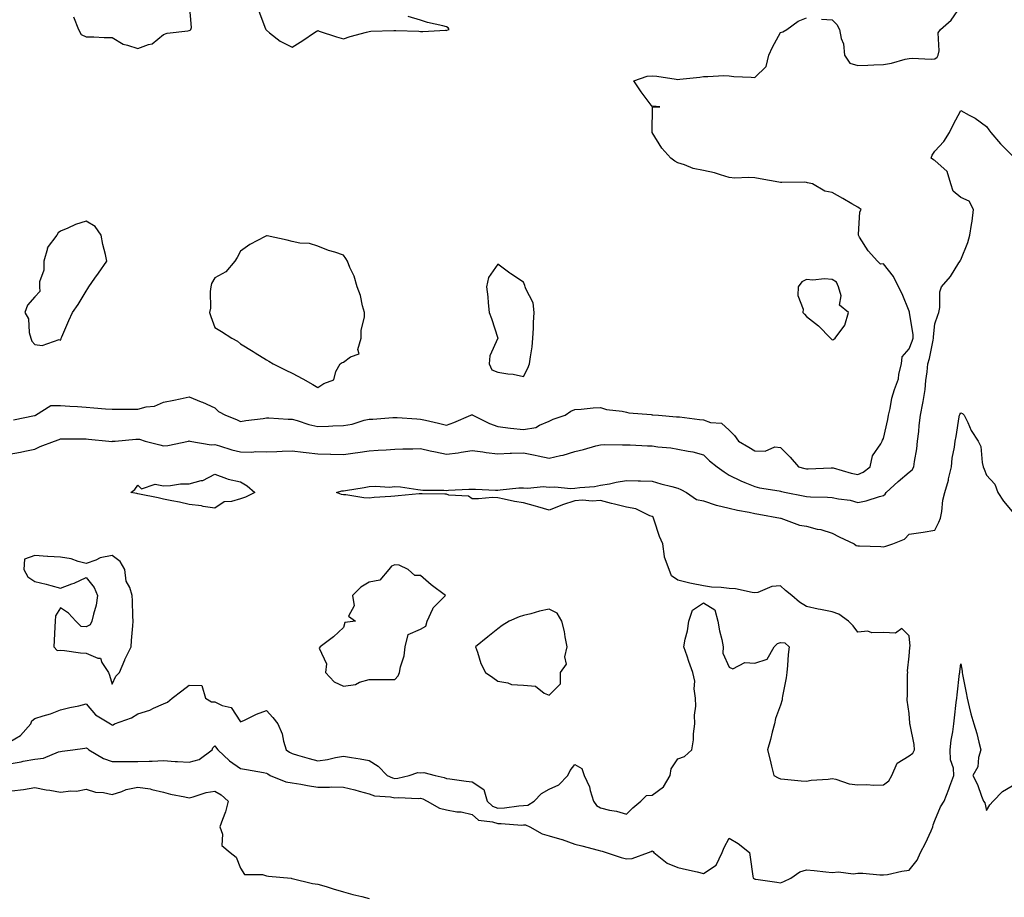
# Model space of a CAD drawing. Units: inches. Extents: x 928883 to 931523, y 7260938 to 7263578.
# Drawn here: x 929522 to 929905, y 7261645 to 7261986 of the extents above; entities that cross this region are included whole.
import ezdxf

# ---------------------------------------------------------------- set-up
doc = ezdxf.new("R2010")
doc.units = ezdxf.units.IN
doc.header["$MEASUREMENT"] = 0
doc.layers.add('Contour_92887260', color=7, linetype='Continuous', true_color=0x0ada7b)

msp = doc.modelspace()

# ---------------------------------------------------------------- linework, layer by layer
at = {"layer": 'Contour_92887260'}
for points in [[(929543.08, 7261986.89, 3243), (929545, 7261981.92, 3243), (929546.06, 7261979.93, 3243), (929548.05, 7261979.06, 3243), (929550.95, 7261979.02, 3243), (929554.94, 7261978.8, 3243), (929558.05, 7261978.78, 3243), (929562.34, 7261976.21, 3243), (929564.07, 7261975.9, 3243), (929568.05, 7261974.52, 3243), (929572.28, 7261976.15, 3243), (929573.6, 7261976.37, 3243), (929578.05, 7261980, 3243), (929579.53, 7261980.44, 3243), (929587.51, 7261981.38, 3243), (929588.05, 7261981.5, 3243), (929588.37, 7261981.61, 3243), (929588.64, 7261981.92, 3243), (929588.9, 7261982.77, 3243), (929588.14, 7261991.82, 3243)], [(929833.99, 7261985.98, 3242), (929838.05, 7261985.67, 3242), (929839.94, 7261983.81, 3242), (929840.88, 7261981.92, 3242), (929841.54, 7261978.43, 3242), (929842.48, 7261976.35, 3242), (929842.91, 7261971.92, 3242), (929845.01, 7261968.87, 3242), (929848.05, 7261967.93, 3242), (929851.9, 7261968.07, 3242), (929854.34, 7261968.22, 3242), (929858.05, 7261968.37, 3242), (929861.18, 7261968.8, 3242), (929866.48, 7261970.35, 3242), (929868.05, 7261970.63, 3242), (929869.21, 7261970.77, 3242), (929876.58, 7261970.45, 3242), (929878.05, 7261970.58, 3242), (929878.86, 7261971.11, 3242), (929879.29, 7261971.92, 3242), (929879.74, 7261973.61, 3242), (929879.29, 7261980.68, 3242), (929880.18, 7261981.92, 3242), (929884.38, 7261985.59, 3242), (929888.05, 7261991.02, 3242)], [(929519.74, 7261830.22, 3242), (929527.92, 7261831.79, 3242), (929528.05, 7261831.81, 3242), (929528.12, 7261831.84, 3242), (929528.31, 7261831.92, 3242), (929534.22, 7261835.76, 3242), (929538.05, 7261835.78, 3242), (929541.61, 7261835.48, 3242), (929544.66, 7261835.31, 3242), (929548.05, 7261835.05, 3242), (929551.01, 7261834.89, 3242), (929555.55, 7261834.42, 3242), (929558.05, 7261834.27, 3242), (929560.47, 7261834.33, 3242), (929565.71, 7261834.26, 3242), (929568.05, 7261834.33, 3242), (929571.33, 7261835.2, 3242), (929574.56, 7261835.42, 3242), (929578.05, 7261837.02, 3242), (929582.11, 7261837.86, 3242), (929584.51, 7261838.38, 3242), (929588.05, 7261839.13, 3242), (929592.76, 7261837.2, 3242), (929593.18, 7261837.05, 3242), (929598.05, 7261834.85, 3242), (929599.51, 7261833.38, 3242), (929602.21, 7261831.92, 3242), (929606.45, 7261830.32, 3242), (929608.05, 7261829.48, 3242), (929610.08, 7261829.89, 3242), (929616.8, 7261830.67, 3242), (929618.05, 7261830.89, 3242), (929619.07, 7261830.9, 3242), (929626.59, 7261830.46, 3242), (929628.05, 7261830.47, 3242), (929630.06, 7261829.92, 3242), (929634.52, 7261828.39, 3242), (929638.05, 7261827.56, 3242), (929642.22, 7261827.75, 3242), (929643.9, 7261827.77, 3242), (929648.05, 7261827.95, 3242), (929651.43, 7261828.54, 3242), (929656.12, 7261829.99, 3242), (929658.05, 7261830.43, 3242), (929659.49, 7261830.48, 3242), (929667.19, 7261831.06, 3242), (929668.05, 7261831.1, 3242), (929668.9, 7261831.07, 3242), (929676.63, 7261830.5, 3242), (929678.05, 7261830.46, 3242), (929679.96, 7261830.01, 3242), (929685.05, 7261828.92, 3242), (929688.05, 7261828.15, 3242), (929690.9, 7261829.07, 3242), (929697.63, 7261831.92, 3242), (929697.89, 7261832.08, 3242), (929698.05, 7261832.09, 3242), (929698.19, 7261832.06, 3242), (929698.41, 7261831.92, 3242), (929704.89, 7261828.76, 3242), (929708.05, 7261827.62, 3242), (929713.04, 7261826.91, 3242), (929713.05, 7261826.91, 3242), (929718.05, 7261826.44, 3242), (929722.8, 7261827.17, 3242), (929724.25, 7261828.11, 3242), (929728.05, 7261829.6, 3242), (929729.61, 7261830.37, 3242), (929734.29, 7261831.92, 3242), (929736.45, 7261833.51, 3242), (929738.05, 7261834.24, 3242), (929740.48, 7261834.35, 3242), (929745.14, 7261834.83, 3242), (929748.05, 7261834.95, 3242), (929750.29, 7261834.16, 3242), (929756.45, 7261833.52, 3242), (929758.05, 7261833.13, 3242), (929759.05, 7261832.93, 3242), (929767.74, 7261832.23, 3242), (929768.05, 7261832.17, 3242), (929768.29, 7261832.16, 3242), (929770.51, 7261831.92, 3242), (929777.51, 7261831.38, 3242), (929778.05, 7261831.34, 3242), (929778.69, 7261831.28, 3242), (929786.44, 7261830.31, 3242), (929788.05, 7261830.15, 3242), (929790.78, 7261829.19, 3242), (929795.03, 7261828.9, 3242), (929798.05, 7261826.12, 3242), (929800.16, 7261824.03, 3242), (929801.62, 7261821.92, 3242), (929805.63, 7261819.51, 3242), (929808.05, 7261818.1, 3242), (929812.01, 7261817.96, 3242), (929815.82, 7261819.69, 3242), (929818.05, 7261819.43, 3242), (929821.72, 7261815.59, 3242), (929824.98, 7261811.92, 3242), (929827.43, 7261811.3, 3242), (929828.05, 7261811.16, 3242), (929828.8, 7261811.17, 3242), (929837.67, 7261811.54, 3242), (929838.05, 7261811.55, 3242), (929838.52, 7261811.45, 3242), (929845.51, 7261809.37, 3242), (929848.05, 7261808.94, 3242), (929850.19, 7261809.78, 3242), (929852.89, 7261811.92, 3242), (929853.79, 7261816.18, 3242), (929856.97, 7261820.84, 3242), (929857.49, 7261821.92, 3242), (929857.71, 7261822.26, 3242), (929858.05, 7261822.93, 3242), (929859.73, 7261830.24, 3242), (929860, 7261831.92, 3242), (929860.64, 7261834.51, 3242), (929861.32, 7261838.65, 3242), (929862.32, 7261841.92, 3242), (929863.85, 7261846.12, 3242), (929864.04, 7261847.91, 3242), (929865.02, 7261851.92, 3242), (929865.29, 7261854.68, 3242), (929868.05, 7261857.78, 3242), (929869.25, 7261860.72, 3242), (929869.57, 7261861.92, 3242), (929869.54, 7261863.4, 3242), (929868.14, 7261871.83, 3242), (929868.13, 7261872, 3242), (929868.05, 7261872.42, 3242), (929865.32, 7261879.19, 3242), (929863.9, 7261881.92, 3242), (929861.96, 7261885.83, 3242), (929858.05, 7261890.81, 3242), (929856.85, 7261890.72, 3242), (929855.73, 7261891.92, 3242), (929852.04, 7261895.9, 3242), (929848.74, 7261901.23, 3242), (929848.27, 7261901.92, 3242), (929848.36, 7261902.23, 3242), (929848.9, 7261911.07, 3242), (929849.3, 7261911.92, 3242), (929848.58, 7261912.45, 3242), (929848.05, 7261912.91, 3242), (929845.78, 7261914.2, 3242), (929842.29, 7261916.16, 3242), (929838.05, 7261918.55, 3242), (929835.19, 7261919.06, 3242), (929830.38, 7261921.92, 3242), (929828.48, 7261922.35, 3242), (929828.05, 7261922.46, 3242), (929827.42, 7261922.55, 3242), (929818.52, 7261922.39, 3242), (929818.05, 7261922.49, 3242), (929817.37, 7261922.6, 3242), (929810.04, 7261923.91, 3242), (929808.05, 7261924.22, 3242), (929805.54, 7261924.44, 3242), (929800.26, 7261924.13, 3242), (929798.05, 7261924.39, 3242), (929794.6, 7261925.37, 3242), (929792.38, 7261926.25, 3242), (929788.05, 7261927.13, 3242), (929784.04, 7261927.91, 3242), (929780.61, 7261929.36, 3242), (929778.05, 7261930.07, 3242), (929776.87, 7261930.75, 3242), (929775.35, 7261931.92, 3242), (929771.9, 7261935.78, 3242), (929768.12, 7261941.84, 3242), (929768.07, 7261941.92, 3242), (929768.1, 7261941.97, 3242), (929768.19, 7261951.78, 3242), (929771.05, 7261951.92, 3242), (929768.19, 7261952.06, 3242), (929768.05, 7261952.01, 3242), (929763.84, 7261957.7, 3242), (929760.97, 7261961.92, 3242), (929766.13, 7261963.84, 3242), (929768.05, 7261963.9, 3242), (929769.9, 7261963.77, 3242), (929777.39, 7261962.57, 3242), (929778.05, 7261962.53, 3242), (929778.78, 7261962.64, 3242), (929786.56, 7261963.4, 3242), (929788.05, 7261963.72, 3242), (929789.75, 7261963.62, 3242), (929795.99, 7261963.98, 3242), (929798.05, 7261963.88, 3242), (929799.79, 7261963.66, 3242), (929806.57, 7261963.39, 3242), (929808.05, 7261963.24, 3242), (929812.39, 7261967.58, 3242), (929813.43, 7261971.92, 3242), (929814.93, 7261975.04, 3242), (929818.05, 7261980.7, 3242), (929818.89, 7261981.08, 3242), (929820.4, 7261981.92, 3242), (929824.85, 7261985.12, 3242), (929828.05, 7261986.52, 3242)], [(929615.19, 7261989.07, 3243), (929617.75, 7261982.22, 3243), (929617.89, 7261981.92, 3243), (929617.93, 7261981.8, 3243), (929618.05, 7261981.61, 3243), (929619.28, 7261980.69, 3243), (929623.48, 7261977.35, 3243), (929628.05, 7261975.04, 3243), (929632.3, 7261977.67, 3243), (929636.83, 7261980.71, 3243), (929638.05, 7261981.5, 3243), (929638.65, 7261981.32, 3243), (929645.27, 7261979.14, 3243), (929648.05, 7261978.34, 3243), (929650.71, 7261979.26, 3243), (929656.96, 7261980.84, 3243), (929658.05, 7261981.16, 3243), (929658.71, 7261981.27, 3243), (929667.62, 7261981.49, 3243), (929668.05, 7261981.54, 3243), (929668.44, 7261981.53, 3243), (929677.35, 7261981.22, 3243), (929678.05, 7261981.2, 3243), (929678.85, 7261981.12, 3243), (929687.76, 7261981.63, 3243), (929688.05, 7261981.59, 3243), (929688.28, 7261981.69, 3243), (929689.16, 7261981.92, 3243), (929688.75, 7261982.62, 3243), (929688.05, 7261982.91, 3243), (929686.67, 7261983.3, 3243), (929680.75, 7261984.62, 3243), (929678.05, 7261985.5, 3243), (929673.14, 7261987.01, 3243)], [(929518.05, 7261816.87, 3241), (929522.39, 7261817.57, 3241), (929524.15, 7261818.02, 3241), (929528.05, 7261818.77, 3241), (929530.16, 7261819.8, 3241), (929535.63, 7261821.92, 3241), (929537.43, 7261822.54, 3241), (929538.05, 7261822.78, 3241), (929538.89, 7261822.76, 3241), (929547.15, 7261822.82, 3241), (929548.05, 7261822.8, 3241), (929548.85, 7261822.71, 3241), (929556.83, 7261821.92, 3241), (929557.93, 7261821.8, 3241), (929558.05, 7261821.8, 3241), (929558.16, 7261821.81, 3241), (929559.29, 7261821.92, 3241), (929567.31, 7261822.66, 3241), (929568.05, 7261822.69, 3241), (929568.74, 7261822.61, 3241), (929570.98, 7261821.92, 3241), (929576.57, 7261820.44, 3241), (929578.05, 7261820.05, 3241), (929579.8, 7261820.17, 3241), (929587.78, 7261821.92, 3241), (929588, 7261821.98, 3241), (929588.05, 7261821.99, 3241), (929588.1, 7261821.97, 3241), (929588.36, 7261821.92, 3241), (929596.64, 7261820.5, 3241), (929598.05, 7261820.57, 3241), (929599.9, 7261820.07, 3241), (929604.62, 7261818.49, 3241), (929608.05, 7261817.71, 3241), (929612.35, 7261817.62, 3241), (929614.02, 7261817.9, 3241), (929618.05, 7261817.77, 3241), (929622.1, 7261817.88, 3241), (929624.15, 7261818.02, 3241), (929628.05, 7261818.14, 3241), (929632.31, 7261817.65, 3241), (929633.57, 7261817.44, 3241), (929638.05, 7261817, 3241), (929643.01, 7261816.88, 3241), (929643.1, 7261816.86, 3241), (929648.05, 7261816.71, 3241), (929652.58, 7261817.39, 3241), (929653.63, 7261817.51, 3241), (929658.05, 7261818.11, 3241), (929661.54, 7261818.43, 3241), (929664.61, 7261818.48, 3241), (929668.05, 7261818.76, 3241), (929671.13, 7261818.84, 3241), (929675.04, 7261818.91, 3241), (929678.05, 7261818.99, 3241), (929681.8, 7261818.17, 3241), (929683.81, 7261817.68, 3241), (929688.05, 7261816.81, 3241), (929692.59, 7261817.39, 3241), (929693.78, 7261817.65, 3241), (929698.05, 7261818.29, 3241), (929702.22, 7261817.74, 3241), (929703.56, 7261817.43, 3241), (929708.05, 7261816.98, 3241), (929712.82, 7261817.15, 3241), (929713.33, 7261817.2, 3241), (929718.05, 7261817.4, 3241), (929722.59, 7261816.46, 3241), (929723.77, 7261816.2, 3241), (929728.05, 7261815.29, 3241), (929732.44, 7261816.31, 3241), (929733.49, 7261816.48, 3241), (929738.05, 7261817.79, 3241), (929741.35, 7261818.62, 3241), (929746.13, 7261820, 3241), (929748.05, 7261820.51, 3241), (929749.41, 7261820.55, 3241), (929756.59, 7261820.46, 3241), (929758.05, 7261820.5, 3241), (929759.51, 7261820.46, 3241), (929766.21, 7261820.08, 3241), (929768.05, 7261820.03, 3241), (929770.29, 7261819.67, 3241), (929775.38, 7261819.25, 3241), (929778.05, 7261818.76, 3241), (929782.05, 7261817.92, 3241), (929783.86, 7261817.73, 3241), (929788.05, 7261816.58, 3241), (929790.4, 7261814.27, 3241), (929793.4, 7261811.92, 3241), (929796.03, 7261809.9, 3241), (929798.05, 7261808.66, 3241), (929802.57, 7261806.44, 3241), (929804.12, 7261805.86, 3241), (929808.05, 7261804.2, 3241), (929809.87, 7261803.74, 3241), (929817.47, 7261802.5, 3241), (929818.05, 7261802.37, 3241), (929818.42, 7261802.28, 3241), (929820.2, 7261801.92, 3241), (929826.77, 7261800.64, 3241), (929828.05, 7261800.37, 3241), (929829.71, 7261800.26, 3241), (929836.28, 7261800.14, 3241), (929838.05, 7261800.02, 3241), (929840.5, 7261799.47, 3241), (929845.09, 7261798.96, 3241), (929848.05, 7261798.07, 3241), (929851.3, 7261798.67, 3241), (929856.46, 7261800.33, 3241), (929858.05, 7261800.7, 3241), (929858.67, 7261801.3, 3241), (929859.09, 7261801.92, 3241), (929863.73, 7261806.24, 3241), (929868.05, 7261809.79, 3241), (929869.23, 7261810.75, 3241), (929869.88, 7261811.92, 3241), (929870.1, 7261813.96, 3241), (929871.04, 7261818.93, 3241), (929871.3, 7261821.92, 3241), (929871.72, 7261825.59, 3241), (929871.95, 7261828.02, 3241), (929872.42, 7261831.92, 3241), (929873.37, 7261836.6, 3241), (929873.45, 7261837.31, 3241), (929874.24, 7261841.92, 3241), (929874.56, 7261845.41, 3241), (929874.97, 7261848.84, 3241), (929875.28, 7261851.92, 3241), (929875.97, 7261854, 3241), (929877.32, 7261861.19, 3241), (929877.52, 7261861.92, 3241), (929877.5, 7261862.47, 3241), (929878.05, 7261867.5, 3241), (929879.12, 7261870.85, 3241), (929879.54, 7261871.92, 3241), (929879.93, 7261873.8, 3241), (929879.99, 7261879.99, 3241), (929880.65, 7261881.92, 3241), (929884.07, 7261885.9, 3241), (929887.28, 7261891.16, 3241), (929887.79, 7261891.92, 3241), (929887.85, 7261892.12, 3241), (929888.05, 7261892.35, 3241), (929890.85, 7261899.12, 3241), (929891.6, 7261901.92, 3241), (929892.2, 7261906.06, 3241), (929892.54, 7261907.43, 3241), (929893.05, 7261911.92, 3241), (929891.36, 7261915.23, 3241), (929888.05, 7261916.56, 3241), (929885.19, 7261919.07, 3241), (929884.22, 7261921.92, 3241), (929882.83, 7261926.71, 3241), (929878.05, 7261930.97, 3241), (929877.42, 7261931.29, 3241), (929876.56, 7261931.92, 3241), (929876.96, 7261933.01, 3241), (929878.05, 7261934.62, 3241), (929881.53, 7261938.44, 3241), (929883.69, 7261941.92, 3241), (929885.13, 7261944.85, 3241), (929888.05, 7261950.45, 3241), (929891.35, 7261948.63, 3241), (929893.65, 7261947.52, 3241), (929898.05, 7261944.16, 3241), (929899.02, 7261942.89, 3241), (929899.73, 7261941.92, 3241), (929903.59, 7261937.46, 3241), (929908.05, 7261932.99, 3241)], [(929518.05, 7261704.79, 3240), (929522.49, 7261707.48, 3240), (929526.47, 7261711.92, 3240), (929526.88, 7261713.09, 3240), (929528.05, 7261714.06, 3240), (929531.23, 7261715.1, 3240), (929534.09, 7261715.88, 3240), (929538.05, 7261717.41, 3240), (929541.66, 7261718.31, 3240), (929545.16, 7261719.03, 3240), (929548.05, 7261719.7, 3240), (929551.56, 7261715.43, 3240), (929557.4, 7261711.92, 3240), (929557.79, 7261711.66, 3240), (929558.05, 7261711.43, 3240), (929558.45, 7261711.53, 3240), (929559.03, 7261711.92, 3240), (929565.63, 7261714.34, 3240), (929568.05, 7261715.85, 3240), (929572.7, 7261717.26, 3240), (929574.19, 7261718.06, 3240), (929578.05, 7261719.74, 3240), (929579.57, 7261720.41, 3240), (929581.41, 7261721.92, 3240), (929585.22, 7261724.75, 3240), (929588.05, 7261726.94, 3240), (929593.01, 7261726.88, 3240), (929594.41, 7261721.92, 3240), (929596.68, 7261720.55, 3240), (929598.05, 7261720.46, 3240), (929600.91, 7261719.07, 3240), (929604.41, 7261718.28, 3240), (929608.05, 7261712.75, 3240), (929609.55, 7261713.42, 3240), (929614.18, 7261715.79, 3240), (929618.05, 7261717.17, 3240), (929620.55, 7261714.43, 3240), (929622.56, 7261711.92, 3240), (929624.23, 7261708.1, 3240), (929624.74, 7261705.23, 3240), (929625.75, 7261701.92, 3240), (929627.11, 7261700.98, 3240), (929628.05, 7261700.44, 3240), (929630.14, 7261699.83, 3240), (929634.64, 7261698.51, 3240), (929638.05, 7261697.53, 3240), (929641.82, 7261698.15, 3240), (929644.96, 7261698.82, 3240), (929648.05, 7261699.38, 3240), (929651.14, 7261698.83, 3240), (929654.54, 7261698.41, 3240), (929658.05, 7261697.7, 3240), (929661.57, 7261695.45, 3240), (929665.09, 7261691.92, 3240), (929667.1, 7261690.97, 3240), (929668.05, 7261690.76, 3240), (929669.12, 7261690.85, 3240), (929673.63, 7261691.92, 3240), (929676.93, 7261693.03, 3240), (929678.05, 7261692.92, 3240), (929679.24, 7261693.11, 3240), (929683.73, 7261691.92, 3240), (929687.2, 7261691.07, 3240), (929688.05, 7261690.71, 3240), (929689.39, 7261690.57, 3240), (929695.75, 7261689.62, 3240), (929698.05, 7261689.4, 3240), (929702.63, 7261686.5, 3240), (929703.9, 7261681.92, 3240), (929706.05, 7261679.92, 3240), (929708.05, 7261679.2, 3240), (929710.69, 7261679.28, 3240), (929716.25, 7261680.12, 3240), (929718.05, 7261680.19, 3240), (929719.68, 7261680.29, 3240), (929722.25, 7261681.92, 3240), (929725.09, 7261684.89, 3240), (929728.05, 7261686.62, 3240), (929731.76, 7261688.21, 3240), (929735.28, 7261691.92, 3240), (929736.19, 7261693.79, 3240), (929738.05, 7261696.22, 3240), (929740.77, 7261694.64, 3240), (929741.62, 7261691.92, 3240), (929743.66, 7261687.53, 3240), (929743.97, 7261686, 3240), (929745.3, 7261681.92, 3240), (929746.39, 7261680.26, 3240), (929748.05, 7261679.27, 3240), (929751.53, 7261678.44, 3240), (929754.2, 7261678.07, 3240), (929758.05, 7261676.87, 3240), (929760.6, 7261679.36, 3240), (929763.63, 7261681.92, 3240), (929765.88, 7261684.09, 3240), (929768.05, 7261684.24, 3240), (929772.52, 7261687.46, 3240), (929775.04, 7261691.92, 3240), (929775.47, 7261694.5, 3240), (929778.05, 7261698.38, 3240), (929780.65, 7261699.31, 3240), (929783.46, 7261701.92, 3240), (929784.18, 7261705.8, 3240), (929784.17, 7261708.04, 3240), (929784.69, 7261711.92, 3240), (929784.59, 7261715.39, 3240), (929785.02, 7261718.89, 3240), (929784.89, 7261721.92, 3240), (929784.41, 7261725.55, 3240), (929784.67, 7261728.54, 3240), (929783.93, 7261731.92, 3240), (929782.3, 7261736.17, 3240), (929781.64, 7261738.33, 3240), (929780.43, 7261741.92, 3240), (929780.97, 7261744.84, 3240), (929781.79, 7261748.18, 3240), (929782.38, 7261751.92, 3240), (929783.78, 7261756.19, 3240), (929788.05, 7261759.06, 3240), (929792.42, 7261756.3, 3240), (929793.62, 7261751.92, 3240), (929794.26, 7261748.12, 3240), (929795.14, 7261744.82, 3240), (929795.73, 7261741.92, 3240), (929795.6, 7261739.47, 3240), (929798.05, 7261734.02, 3240), (929799.44, 7261733.31, 3240), (929804.1, 7261735.88, 3240), (929808.05, 7261735.51, 3240), (929812.86, 7261737.11, 3240), (929815.53, 7261741.92, 3240), (929816.82, 7261743.15, 3240), (929818.05, 7261743.62, 3240), (929819.64, 7261743.5, 3240), (929821.34, 7261741.92, 3240), (929821.02, 7261738.94, 3240), (929820.72, 7261734.59, 3240), (929820.45, 7261731.92, 3240), (929820.13, 7261729.84, 3240), (929818.82, 7261722.69, 3240), (929818.69, 7261721.92, 3240), (929818.62, 7261721.35, 3240), (929818.05, 7261719.22, 3240), (929815.98, 7261713.98, 3240), (929815.7, 7261711.92, 3240), (929814.81, 7261708.68, 3240), (929814.09, 7261705.88, 3240), (929812.91, 7261701.92, 3240), (929813.92, 7261697.79, 3240), (929814.51, 7261695.46, 3240), (929815.38, 7261691.92, 3240), (929817.09, 7261690.96, 3240), (929818.05, 7261690.59, 3240), (929819.53, 7261690.44, 3240), (929825.99, 7261689.87, 3240), (929828.05, 7261689.64, 3240), (929829.94, 7261690.04, 3240), (929836.56, 7261690.43, 3240), (929838.05, 7261690.66, 3240), (929839.56, 7261690.41, 3240), (929844.72, 7261688.59, 3240), (929848.05, 7261688.23, 3240), (929851.61, 7261688.36, 3240), (929854.27, 7261688.14, 3240), (929858.05, 7261688.25, 3240), (929860.16, 7261689.81, 3240), (929861.34, 7261691.92, 3240), (929863.31, 7261696.67, 3240), (929868.05, 7261699.49, 3240), (929869.4, 7261700.57, 3240), (929870.14, 7261701.92, 3240), (929870, 7261703.87, 3240), (929868.37, 7261711.6, 3240), (929868.34, 7261711.92, 3240), (929868.34, 7261712.21, 3240), (929868.05, 7261715.97, 3240), (929867.26, 7261721.13, 3240), (929867.29, 7261721.92, 3240), (929867.37, 7261722.6, 3240), (929867.43, 7261731.3, 3240), (929867.49, 7261731.92, 3240), (929867.42, 7261732.55, 3240), (929868.05, 7261738.29, 3240), (929868.33, 7261741.64, 3240), (929868.34, 7261741.92, 3240), (929868.36, 7261742.22, 3240), (929868.05, 7261746.18, 3240), (929865.13, 7261749, 3240), (929862.77, 7261747.2, 3240), (929858.05, 7261747.5, 3240), (929853.47, 7261747.34, 3240), (929852, 7261747.96, 3240), (929848.05, 7261747.57, 3240), (929846.25, 7261750.12, 3240), (929844.43, 7261751.92, 3240), (929840.68, 7261754.55, 3240), (929838.05, 7261755.5, 3240), (929833.56, 7261756.41, 3240), (929832.67, 7261756.55, 3240), (929828.05, 7261757.62, 3240), (929825.38, 7261759.24, 3240), (929822.35, 7261761.92, 3240), (929819.99, 7261763.86, 3240), (929818.05, 7261765.56, 3240), (929814.6, 7261765.37, 3240), (929809.2, 7261763.07, 3240), (929808.05, 7261762.94, 3240), (929806.92, 7261763.05, 3240), (929800.53, 7261764.4, 3240), (929798.05, 7261764.6, 3240), (929794.95, 7261765.02, 3240), (929791.21, 7261765.08, 3240), (929788.05, 7261765.67, 3240), (929783.39, 7261766.59, 3240), (929782.79, 7261766.66, 3240), (929778.05, 7261767.81, 3240), (929775.59, 7261769.46, 3240), (929774.63, 7261771.92, 3240), (929772.85, 7261776.72, 3240), (929772.92, 7261777.05, 3240), (929772.19, 7261781.92, 3240), (929770.9, 7261784.77, 3240), (929768.85, 7261791.12, 3240), (929768.55, 7261791.92, 3240), (929768.51, 7261792.38, 3240), (929768.05, 7261792.54, 3240), (929767.15, 7261792.82, 3240), (929761.71, 7261795.58, 3240), (929758.05, 7261796.23, 3240), (929753.49, 7261797.37, 3240), (929752.28, 7261797.69, 3240), (929748.05, 7261798.78, 3240), (929744.7, 7261798.56, 3240), (929741.04, 7261798.93, 3240), (929738.05, 7261798.67, 3240), (929733.25, 7261797.13, 3240), (929732.93, 7261797.05, 3240), (929728.05, 7261795.06, 3240), (929723.66, 7261796.31, 3240), (929722.71, 7261796.58, 3240), (929718.05, 7261797.9, 3240), (929714.54, 7261798.4, 3240), (929710.59, 7261799.37, 3240), (929708.05, 7261799.81, 3240), (929706.04, 7261799.92, 3240), (929700.56, 7261799.41, 3240), (929698.05, 7261799.51, 3240), (929696.61, 7261800.48, 3240), (929689.07, 7261800.9, 3240), (929688.05, 7261801.22, 3240), (929687.45, 7261801.32, 3240), (929678.62, 7261801.35, 3240), (929678.05, 7261801.43, 3240), (929677.5, 7261801.37, 3240), (929669.31, 7261800.66, 3240), (929668.05, 7261800.52, 3240), (929666.46, 7261800.33, 3240), (929659.96, 7261800.01, 3240), (929658.05, 7261799.74, 3240), (929655.91, 7261799.78, 3240), (929649, 7261800.97, 3240), (929648.05, 7261801, 3240), (929647.32, 7261801.19, 3240), (929645.3, 7261801.92, 3240), (929647.39, 7261802.58, 3240), (929648.05, 7261802.6, 3240), (929648.88, 7261802.75, 3240), (929656.1, 7261803.87, 3240), (929658.05, 7261804.22, 3240), (929660.53, 7261804.39, 3240), (929665.93, 7261804.05, 3240), (929668.05, 7261804.24, 3240), (929670.28, 7261804.15, 3240), (929676.91, 7261803.05, 3240), (929678.05, 7261802.99, 3240), (929678.94, 7261802.81, 3240), (929687.12, 7261802.86, 3240), (929688.05, 7261802.72, 3240), (929688.9, 7261802.77, 3240), (929696.82, 7261803.15, 3240), (929698.05, 7261803.23, 3240), (929699.35, 7261803.22, 3240), (929707.11, 7261802.87, 3240), (929708.05, 7261802.85, 3240), (929709.03, 7261802.9, 3240), (929716.27, 7261803.7, 3240), (929718.05, 7261803.78, 3240), (929719.71, 7261803.58, 3240), (929725.75, 7261804.21, 3240), (929728.05, 7261804.04, 3240), (929730.24, 7261804.11, 3240), (929736.46, 7261803.5, 3240), (929738.05, 7261803.57, 3240), (929740.01, 7261803.88, 3240), (929745.7, 7261804.27, 3240), (929748.05, 7261804.73, 3240), (929751.46, 7261805.34, 3240), (929754.05, 7261805.92, 3240), (929758.05, 7261806.56, 3240), (929762.6, 7261806.47, 3240), (929763.53, 7261806.44, 3240), (929768.05, 7261806.35, 3240), (929771.47, 7261805.34, 3240), (929775.7, 7261804.27, 3240), (929778.05, 7261803.62, 3240), (929779.24, 7261803.11, 3240), (929781.49, 7261801.92, 3240), (929785.27, 7261799.14, 3240), (929788.05, 7261798.65, 3240), (929792.92, 7261797.05, 3240), (929793.1, 7261796.97, 3240), (929798.05, 7261795.86, 3240), (929801.21, 7261795.08, 3240), (929805.76, 7261794.21, 3240), (929808.05, 7261793.69, 3240), (929809.58, 7261793.45, 3240), (929818.01, 7261791.92, 3240), (929818.04, 7261791.9, 3240), (929818.07, 7261791.9, 3240), (929825.32, 7261789.19, 3240), (929828.05, 7261788.8, 3240), (929832.25, 7261787.71, 3240), (929833.61, 7261787.49, 3240), (929838.05, 7261786.05, 3240), (929840.78, 7261784.64, 3240), (929846.59, 7261781.92, 3240), (929847.47, 7261781.34, 3240), (929848.05, 7261781.23, 3240), (929848.77, 7261781.21, 3240), (929857.01, 7261780.88, 3240), (929858.05, 7261780.85, 3240), (929858.93, 7261781.04, 3240), (929861.68, 7261781.92, 3240), (929866.15, 7261783.82, 3240), (929868.05, 7261785.77, 3240), (929872.56, 7261786.42, 3240), (929873.44, 7261786.53, 3240), (929878.05, 7261787.25, 3240), (929879.54, 7261790.44, 3240), (929880.15, 7261791.92, 3240), (929880.66, 7261794.53, 3240), (929881.09, 7261798.88, 3240), (929881.86, 7261801.92, 3240), (929883.26, 7261806.71, 3240), (929883.33, 7261807.2, 3240), (929884.42, 7261811.92, 3240), (929884.74, 7261815.23, 3240), (929885.68, 7261819.55, 3240), (929885.97, 7261821.92, 3240), (929886.34, 7261823.63, 3240), (929887.43, 7261831.3, 3240), (929887.55, 7261831.92, 3240), (929887.67, 7261832.29, 3240), (929888.05, 7261832.94, 3240), (929888.76, 7261832.63, 3240), (929889.44, 7261831.92, 3240), (929890.8, 7261829.17, 3240), (929892.14, 7261826.01, 3240), (929894.88, 7261821.92, 3240), (929895.87, 7261819.74, 3240), (929896.41, 7261813.55, 3240), (929896.86, 7261811.92, 3240), (929897.15, 7261811.02, 3240), (929898.05, 7261808.65, 3240), (929901.27, 7261805.14, 3240), (929902.56, 7261801.92, 3240), (929904.66, 7261798.53, 3240), (929908.05, 7261794.51, 3240)], [(929518.05, 7261696.44, 3239), (929522.76, 7261697.21, 3239), (929523.52, 7261697.4, 3239), (929528.05, 7261698.24, 3239), (929531.38, 7261698.59, 3239), (929537.2, 7261701.07, 3239), (929538.05, 7261701.23, 3239), (929538.63, 7261701.34, 3239), (929542.85, 7261701.92, 3239), (929547.41, 7261702.56, 3239), (929548.05, 7261702.67, 3239), (929548.49, 7261702.36, 3239), (929548.99, 7261701.92, 3239), (929554.68, 7261698.54, 3239), (929558.05, 7261697.35, 3239), (929562.62, 7261697.35, 3239), (929563.47, 7261697.34, 3239), (929568.05, 7261697.34, 3239), (929572.46, 7261697.51, 3239), (929573.63, 7261697.5, 3239), (929578.05, 7261697.65, 3239), (929582.62, 7261697.35, 3239), (929583.48, 7261697.36, 3239), (929588.05, 7261697.02, 3239), (929591.92, 7261698.04, 3239), (929596.96, 7261701.92, 3239), (929597.28, 7261702.68, 3239), (929598.05, 7261703.37, 3239), (929598.67, 7261702.54, 3239), (929599.21, 7261701.92, 3239), (929603.68, 7261697.55, 3239), (929608.05, 7261694.65, 3239), (929610.33, 7261694.2, 3239), (929616.92, 7261693.05, 3239), (929618.05, 7261692.84, 3239), (929618.6, 7261692.47, 3239), (929619.59, 7261691.92, 3239), (929625.58, 7261689.46, 3239), (929628.05, 7261689.06, 3239), (929631.5, 7261688.47, 3239), (929634.12, 7261687.99, 3239), (929638.05, 7261687.36, 3239), (929642.64, 7261687.33, 3239), (929643.54, 7261687.41, 3239), (929648.05, 7261687.38, 3239), (929652.46, 7261686.33, 3239), (929654.21, 7261685.77, 3239), (929658.05, 7261684.7, 3239), (929660.14, 7261684.01, 3239), (929666.33, 7261683.64, 3239), (929668.05, 7261683.26, 3239), (929669.5, 7261683.38, 3239), (929677.05, 7261682.92, 3239), (929678.05, 7261683.02, 3239), (929678.88, 7261682.75, 3239), (929680.56, 7261681.92, 3239), (929685.36, 7261679.22, 3239), (929688.05, 7261678.53, 3239), (929692.16, 7261677.81, 3239), (929693.87, 7261677.73, 3239), (929698.05, 7261676.71, 3239), (929700.6, 7261674.47, 3239), (929706.05, 7261673.91, 3239), (929708.05, 7261673.19, 3239), (929709.36, 7261673.23, 3239), (929717.35, 7261672.62, 3239), (929718.05, 7261672.65, 3239), (929718.83, 7261672.7, 3239), (929720.52, 7261671.92, 3239), (929725.35, 7261669.22, 3239), (929728.05, 7261668.4, 3239), (929732.98, 7261666.99, 3239), (929733.09, 7261666.97, 3239), (929738.05, 7261665.14, 3239), (929740.67, 7261664.54, 3239), (929747.11, 7261662.86, 3239), (929748.05, 7261662.63, 3239), (929748.59, 7261662.46, 3239), (929750.19, 7261661.92, 3239), (929756.07, 7261659.94, 3239), (929758.05, 7261659.52, 3239), (929760.37, 7261659.6, 3239), (929766.72, 7261661.92, 3239), (929767.68, 7261662.29, 3239), (929768.05, 7261662.63, 3239), (929768.48, 7261662.35, 3239), (929768.73, 7261661.92, 3239), (929773.95, 7261657.83, 3239), (929778.05, 7261656.13, 3239), (929781.47, 7261655.35, 3239), (929785.55, 7261654.41, 3239), (929788.05, 7261653.84, 3239), (929792.92, 7261657.05, 3239), (929795.26, 7261661.92, 3239), (929796.1, 7261663.86, 3239), (929798.05, 7261667.56, 3239), (929801.51, 7261665.38, 3239), (929805.93, 7261661.92, 3239), (929806.23, 7261660.1, 3239), (929807.27, 7261652.7, 3239), (929807.4, 7261651.92, 3239), (929807.82, 7261651.69, 3239), (929808.05, 7261651.6, 3239), (929808.44, 7261651.53, 3239), (929816.57, 7261650.44, 3239), (929818.05, 7261650.16, 3239), (929819.29, 7261650.69, 3239), (929821.94, 7261651.92, 3239), (929825.55, 7261654.42, 3239), (929828.05, 7261655.18, 3239), (929831.02, 7261654.9, 3239), (929835.55, 7261654.42, 3239), (929838.05, 7261654.18, 3239), (929840.54, 7261654.41, 3239), (929846.28, 7261653.69, 3239), (929848.05, 7261653.95, 3239), (929850, 7261653.87, 3239), (929856.67, 7261653.3, 3239), (929858.05, 7261653.23, 3239), (929859.54, 7261653.41, 3239), (929865.21, 7261654.75, 3239), (929868.05, 7261655.02, 3239), (929871.07, 7261658.9, 3239), (929872.4, 7261661.92, 3239), (929874.42, 7261665.54, 3239), (929876.52, 7261670.39, 3239), (929877.25, 7261671.92, 3239), (929877.3, 7261672.67, 3239), (929878.05, 7261674.44, 3239), (929880.24, 7261679.72, 3239), (929881.62, 7261681.92, 3239), (929883.42, 7261686.55, 3239), (929883.84, 7261687.71, 3239), (929885.41, 7261691.92, 3239), (929885.25, 7261694.72, 3239), (929884.05, 7261697.92, 3239), (929883.93, 7261701.92, 3239), (929884.36, 7261705.61, 3239), (929885.03, 7261708.89, 3239), (929885.43, 7261711.92, 3239), (929885.63, 7261714.34, 3239), (929886.36, 7261720.23, 3239), (929886.51, 7261721.92, 3239), (929886.72, 7261723.25, 3239), (929887.63, 7261731.5, 3239), (929887.69, 7261731.92, 3239), (929887.71, 7261732.26, 3239), (929888.05, 7261735.32, 3239), (929888.57, 7261732.44, 3239), (929888.66, 7261731.92, 3239), (929888.81, 7261731.16, 3239), (929890.12, 7261723.99, 3239), (929890.54, 7261721.92, 3239), (929891.39, 7261718.58, 3239), (929891.99, 7261715.86, 3239), (929893.11, 7261711.92, 3239), (929894.35, 7261708.22, 3239), (929895.11, 7261704.87, 3239), (929895.94, 7261701.92, 3239), (929895.02, 7261698.89, 3239), (929894.7, 7261695.27, 3239), (929892.79, 7261691.92, 3239), (929894.56, 7261688.43, 3239), (929896.16, 7261683.81, 3239), (929896.93, 7261681.92, 3239), (929897.39, 7261681.26, 3239), (929898.05, 7261678.33, 3239), (929899.42, 7261680.54, 3239), (929900.67, 7261681.92, 3239), (929904.33, 7261685.64, 3239), (929908.05, 7261687.92, 3239)], [(929518.05, 7261685.78, 3238), (929522.51, 7261686.37, 3238), (929523.56, 7261686.41, 3238), (929528.05, 7261687.17, 3238), (929532.41, 7261686.28, 3238), (929533.84, 7261686.13, 3238), (929538.05, 7261685.41, 3238), (929542.03, 7261685.9, 3238), (929544.17, 7261685.8, 3238), (929548.05, 7261686.53, 3238), (929551.56, 7261685.43, 3238), (929554.72, 7261685.25, 3238), (929558.05, 7261684.55, 3238), (929561.82, 7261685.69, 3238), (929563.5, 7261686.47, 3238), (929568.05, 7261687.34, 3238), (929572.86, 7261686.73, 3238), (929573.55, 7261686.41, 3238), (929578.05, 7261685.37, 3238), (929580.8, 7261684.66, 3238), (929586.37, 7261683.6, 3238), (929588.05, 7261683.21, 3238), (929589.66, 7261683.53, 3238), (929594.68, 7261685.29, 3238), (929598.05, 7261685.75, 3238), (929600.49, 7261684.35, 3238), (929603.25, 7261681.92, 3238), (929602.17, 7261677.8, 3238), (929600.95, 7261674.81, 3238), (929599.98, 7261671.92, 3238), (929600.95, 7261669.03, 3238), (929600.78, 7261664.64, 3238), (929603.92, 7261661.92, 3238), (929606.32, 7261660.18, 3238), (929608.05, 7261655.89, 3238), (929609.54, 7261653.41, 3238), (929616.55, 7261653.42, 3238), (929618.05, 7261652.85, 3238), (929618.88, 7261652.74, 3238), (929627.66, 7261651.92, 3238), (929628, 7261651.87, 3238), (929628.05, 7261651.87, 3238), (929628.11, 7261651.86, 3238), (929636.04, 7261649.91, 3238), (929638.05, 7261649.67, 3238), (929641.29, 7261648.68, 3238), (929643.98, 7261647.85, 3238), (929648.05, 7261646.62, 3238), (929651.7, 7261645.57, 3238), (929655.15, 7261644.82, 3238), (929658.05, 7261644.07, 3238)]]:
    msp.add_polyline3d(points, dxfattribs=at)
for points in [[(929538.05, 7261861.2, 3243), (929538.28, 7261861.7, 3243), (929538.33, 7261861.92, 3243), (929538.55, 7261862.42, 3243), (929541.23, 7261868.75, 3243), (929542.65, 7261871.92, 3243), (929544.93, 7261875.05, 3243), (929548.05, 7261880.22, 3243), (929548.69, 7261881.29, 3243), (929549, 7261881.92, 3243), (929551.32, 7261885.19, 3243), (929552.76, 7261887.21, 3243), (929556.08, 7261891.92, 3243), (929555.56, 7261894.41, 3243), (929554.51, 7261898.38, 3243), (929553.88, 7261901.92, 3243), (929551.52, 7261905.39, 3243), (929548.05, 7261907.47, 3243), (929543.8, 7261906.17, 3243), (929540.82, 7261904.69, 3243), (929538.05, 7261903.55, 3243), (929537.07, 7261902.9, 3243), (929536.59, 7261901.92, 3243), (929532.88, 7261897.09, 3243), (929532.9, 7261896.77, 3243), (929531.56, 7261891.92, 3243), (929531.55, 7261888.42, 3243), (929529.89, 7261883.76, 3243), (929529.87, 7261881.92, 3243), (929529.92, 7261880.05, 3243), (929528.05, 7261878.05, 3243), (929525.18, 7261874.79, 3243), (929524.09, 7261871.92, 3243), (929525.52, 7261869.39, 3243), (929525.86, 7261864.11, 3243), (929526.5, 7261861.92, 3243), (929526.84, 7261860.71, 3243), (929528.05, 7261859.45, 3243), (929530.89, 7261859.08, 3243), (929537.54, 7261861.41, 3243)], [(929638.05, 7261842.8, 3243), (929640.42, 7261844.29, 3243), (929644.28, 7261845.7, 3243), (929645.11, 7261848.98, 3243), (929646.73, 7261851.92, 3243), (929647.48, 7261852.49, 3243), (929648.05, 7261852.58, 3243), (929650.74, 7261854.61, 3243), (929654.13, 7261855.85, 3243), (929653.64, 7261857.52, 3243), (929654.91, 7261861.92, 3243), (929654.98, 7261865, 3243), (929656.2, 7261870.06, 3243), (929656.26, 7261871.92, 3243), (929655.5, 7261874.47, 3243), (929654.66, 7261878.53, 3243), (929653.35, 7261881.92, 3243), (929652.19, 7261886.06, 3243), (929650.55, 7261889.42, 3243), (929649.58, 7261891.92, 3243), (929648.99, 7261892.87, 3243), (929648.05, 7261894.16, 3243), (929644.65, 7261895.32, 3243), (929642.2, 7261896.06, 3243), (929638.05, 7261897.67, 3243), (929634.84, 7261898.71, 3243), (929631.09, 7261898.87, 3243), (929628.05, 7261899.53, 3243), (929626.09, 7261899.96, 3243), (929618.33, 7261901.65, 3243), (929618.05, 7261901.71, 3243), (929617.55, 7261901.41, 3243), (929611.62, 7261898.35, 3243), (929608.05, 7261895.71, 3243), (929606.67, 7261893.3, 3243), (929605.85, 7261891.92, 3243), (929602.32, 7261887.65, 3243), (929598.05, 7261885.37, 3243), (929596.75, 7261883.22, 3243), (929596.45, 7261881.92, 3243), (929596.2, 7261880.06, 3243), (929596.35, 7261873.62, 3243), (929596.01, 7261871.92, 3243), (929596.51, 7261870.38, 3243), (929598.05, 7261866.03, 3243), (929600.59, 7261864.46, 3243), (929604.63, 7261861.92, 3243), (929606.88, 7261860.75, 3243), (929608.05, 7261859.76, 3243), (929612.88, 7261856.75, 3243), (929613.76, 7261856.22, 3243), (929618.05, 7261853.54, 3243), (929619.05, 7261852.93, 3243), (929620.67, 7261851.92, 3243), (929625.6, 7261849.47, 3243), (929628.05, 7261848.37, 3243), (929632.19, 7261846.06, 3243), (929636.07, 7261843.9, 3243)], [(929718.05, 7261846.97, 3243), (929719.68, 7261850.3, 3243), (929720.44, 7261851.92, 3243), (929720.75, 7261854.62, 3243), (929721.37, 7261858.6, 3243), (929721.72, 7261861.92, 3243), (929721.91, 7261865.78, 3243), (929721.99, 7261867.97, 3243), (929722.19, 7261871.92, 3243), (929721.81, 7261875.69, 3243), (929718.92, 7261881.05, 3243), (929718.72, 7261881.92, 3243), (929718.53, 7261882.4, 3243), (929718.05, 7261883.73, 3243), (929713.09, 7261886.97, 3243), (929712.74, 7261887.23, 3243), (929708.05, 7261890.65, 3243), (929704.48, 7261885.49, 3243), (929703.68, 7261881.92, 3243), (929704.12, 7261877.98, 3243), (929704.36, 7261875.61, 3243), (929704.76, 7261871.92, 3243), (929705.63, 7261869.5, 3243), (929708.01, 7261861.96, 3243), (929708.03, 7261861.92, 3243), (929708.02, 7261861.89, 3243), (929704.98, 7261854.99, 3243), (929704.76, 7261851.92, 3243), (929705.73, 7261849.6, 3243), (929708.05, 7261848.7, 3243), (929711.95, 7261848.01, 3243), (929714.09, 7261847.96, 3243)], [(929838.05, 7261861.23, 3243), (929838.55, 7261861.42, 3243), (929839.24, 7261861.92, 3243), (929843.06, 7261866.91, 3243), (929843.06, 7261866.93, 3243), (929844.41, 7261871.92, 3243), (929840.89, 7261874.76, 3243), (929841.53, 7261878.44, 3243), (929840.55, 7261881.92, 3243), (929839.8, 7261883.67, 3243), (929838.05, 7261884.74, 3243), (929835.05, 7261884.93, 3243), (929830.62, 7261884.49, 3243), (929828.05, 7261884.7, 3243), (929826.22, 7261883.76, 3243), (929824.85, 7261881.92, 3243), (929824.7, 7261878.57, 3243), (929826.83, 7261873.14, 3243), (929826.68, 7261871.92, 3243), (929827.32, 7261871.19, 3243), (929828.05, 7261870.36, 3243), (929832.82, 7261866.69, 3243), (929837.46, 7261861.92, 3243), (929837.75, 7261861.63, 3243)], [(929608.05, 7261799.44, 3240), (929604.51, 7261798.38, 3240), (929601.64, 7261798.34, 3240), (929598.05, 7261795.82, 3240), (929593.44, 7261796.53, 3240), (929592.8, 7261796.68, 3240), (929588.05, 7261797.3, 3240), (929584.26, 7261798.12, 3240), (929581.27, 7261798.7, 3240), (929578.05, 7261799.37, 3240), (929575.96, 7261799.84, 3240), (929568.72, 7261801.25, 3240), (929568.05, 7261801.39, 3240), (929567.65, 7261801.52, 3240), (929565.31, 7261801.92, 3240), (929566.92, 7261803.05, 3240), (929568.05, 7261804.81, 3240), (929569.5, 7261803.37, 3240), (929574.79, 7261805.18, 3240), (929578.05, 7261804.55, 3240), (929580.73, 7261804.61, 3240), (929584.71, 7261805.26, 3240), (929588.05, 7261805.33, 3240), (929592.73, 7261806.6, 3240), (929593.33, 7261806.64, 3240), (929598.05, 7261808.98, 3240), (929602.57, 7261807.41, 3240), (929603.21, 7261807.08, 3240), (929608.05, 7261806.05, 3240), (929610.58, 7261804.45, 3240), (929613.56, 7261801.92, 3240), (929609.92, 7261800.05, 3240)], [(929558.05, 7261727.41, 3241), (929559.53, 7261730.44, 3241), (929561.01, 7261731.92, 3241), (929563.01, 7261736.88, 3241), (929563.03, 7261736.94, 3241), (929565.48, 7261741.92, 3241), (929565.58, 7261744.39, 3241), (929566.16, 7261750.03, 3241), (929566.24, 7261751.92, 3241), (929566.19, 7261753.78, 3241), (929565.96, 7261759.82, 3241), (929565.9, 7261761.92, 3241), (929564.99, 7261764.99, 3241), (929563.57, 7261767.44, 3241), (929562.99, 7261771.92, 3241), (929561.27, 7261775.13, 3241), (929558.05, 7261777.45, 3241), (929553.44, 7261776.53, 3241), (929551.75, 7261775.61, 3241), (929548.05, 7261774.3, 3241), (929544.92, 7261775.05, 3241), (929542.22, 7261776.09, 3241), (929538.05, 7261776.75, 3241), (929533.11, 7261776.98, 3241), (929532.94, 7261777.03, 3241), (929528.05, 7261777.37, 3241), (929524.03, 7261775.94, 3241), (929523.78, 7261771.92, 3241), (929525.3, 7261769.17, 3241), (929528.05, 7261767.31, 3241), (929532.42, 7261766.29, 3241), (929534.28, 7261765.7, 3241), (929538.05, 7261764.69, 3241), (929542.47, 7261766.34, 3241), (929543.36, 7261766.61, 3241), (929548.05, 7261768.84, 3241), (929551.08, 7261764.95, 3241), (929552.43, 7261761.92, 3241), (929551.88, 7261758.09, 3241), (929550.78, 7261754.65, 3241), (929550.25, 7261751.92, 3241), (929549.51, 7261750.46, 3241), (929548.05, 7261749.7, 3241), (929545.98, 7261749.85, 3241), (929544, 7261751.92, 3241), (929541.13, 7261755, 3241), (929538.05, 7261757.05, 3241), (929536.03, 7261753.94, 3241), (929535.98, 7261751.92, 3241), (929535.79, 7261749.65, 3241), (929535.6, 7261744.37, 3241), (929535.36, 7261741.92, 3241), (929536.66, 7261740.53, 3241), (929538.05, 7261740.57, 3241), (929539.51, 7261740.46, 3241), (929545.76, 7261739.63, 3241), (929548.05, 7261739.46, 3241), (929552.47, 7261737.51, 3241), (929553.62, 7261737.49, 3241), (929554.09, 7261735.88, 3241), (929556.64, 7261731.92, 3241), (929557.06, 7261730.93, 3241)], [(929668.05, 7261729.22, 3241), (929669.31, 7261730.66, 3241), (929669.88, 7261731.92, 3241), (929670.23, 7261734.1, 3241), (929671.59, 7261738.38, 3241), (929671.99, 7261741.92, 3241), (929673.24, 7261746.73, 3241), (929678.05, 7261748.82, 3241), (929680.09, 7261749.88, 3241), (929680.55, 7261751.92, 3241), (929682.76, 7261756.63, 3241), (929682.88, 7261757.09, 3241), (929687.78, 7261761.92, 3241), (929682.09, 7261765.95, 3241), (929678.05, 7261769.63, 3241), (929675.82, 7261769.69, 3241), (929673.17, 7261771.92, 3241), (929669.76, 7261773.63, 3241), (929668.05, 7261773.77, 3241), (929666.77, 7261773.21, 3241), (929665.62, 7261771.92, 3241), (929662.17, 7261767.81, 3241), (929658.05, 7261767.09, 3241), (929654.81, 7261765.16, 3241), (929651.56, 7261761.92, 3241), (929652.16, 7261757.81, 3241), (929649.94, 7261753.81, 3241), (929652.69, 7261751.92, 3241), (929648.54, 7261751.43, 3241), (929648.05, 7261749.42, 3241), (929644.17, 7261745.8, 3241), (929639.02, 7261741.92, 3241), (929638.59, 7261741.37, 3241), (929641.46, 7261735.33, 3241), (929641, 7261731.92, 3241), (929644.43, 7261728.3, 3241), (929648.05, 7261726.63, 3241), (929652.67, 7261727.29, 3241), (929654.25, 7261728.11, 3241), (929658.05, 7261729.21, 3241), (929660.76, 7261729.21, 3241), (929665.35, 7261729.22, 3241)], [(929728.05, 7261723.12, 3241), (929732.4, 7261727.57, 3241), (929732.42, 7261731.92, 3241), (929734.79, 7261735.17, 3241), (929734.15, 7261738.01, 3241), (929734.97, 7261741.92, 3241), (929734.2, 7261745.78, 3241), (929733.94, 7261747.82, 3241), (929732.96, 7261751.92, 3241), (929731.18, 7261755.05, 3241), (929728.05, 7261756.5, 3241), (929724.24, 7261755.73, 3241), (929720.84, 7261754.71, 3241), (929718.05, 7261754.05, 3241), (929716.37, 7261753.6, 3241), (929712.46, 7261751.92, 3241), (929709.77, 7261750.2, 3241), (929708.05, 7261748.94, 3241), (929704.12, 7261745.86, 3241), (929699.36, 7261741.92, 3241), (929700.17, 7261739.8, 3241), (929701.52, 7261735.39, 3241), (929703.25, 7261731.92, 3241), (929706.08, 7261729.95, 3241), (929708.05, 7261728.58, 3241), (929712.01, 7261727.96, 3241), (929713.44, 7261727.31, 3241), (929718.05, 7261726.95, 3241), (929722.75, 7261726.62, 3241), (929726.04, 7261723.93, 3241)]]:
    msp.add_polyline3d(points, close=True, dxfattribs=at)

doc.saveas('drawing.dxf')
